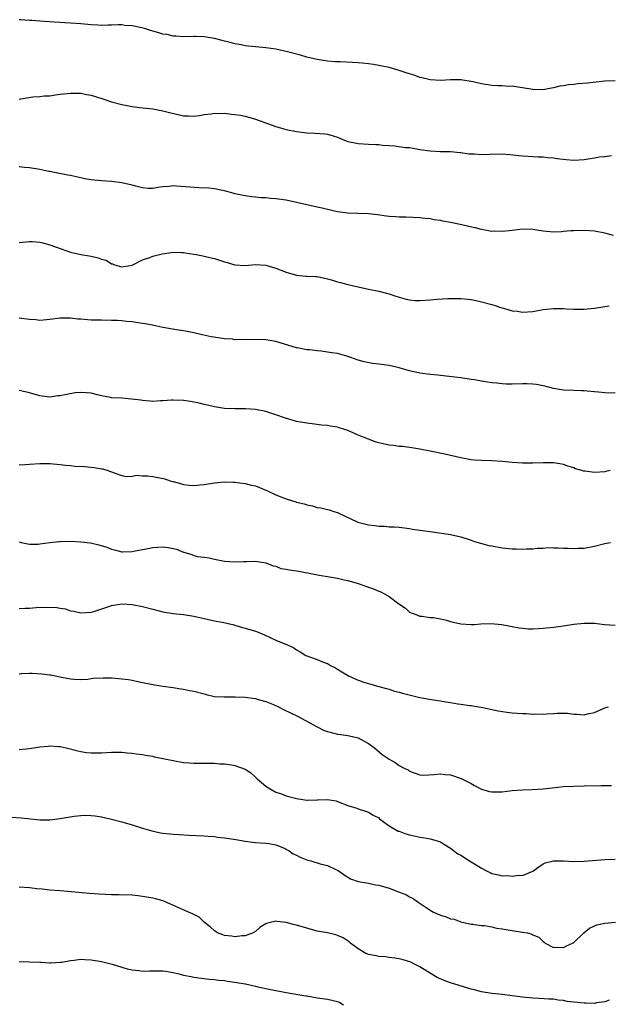
# Model space of a CAD drawing. Units: inches. Extents: x 2616000 to 2619000, y 1527000 to 1530000.
# Drawn here: x 2618457 to 2618572, y 1528583 to 1528775 of the extents above; entities that cross this region are included whole.
import ezdxf

# ---------------------------------------------------------------- set-up
doc = ezdxf.new("R2010")
doc.units = ezdxf.units.IN
doc.header["$MEASUREMENT"] = 0
doc.layers.add('LD26161527_10ft', color=93, linetype='Continuous')

msp = doc.modelspace()

# ---------------------------------------------------------------- linework, layer by layer
at = {"layer": 'LD26161527_10ft'}
for points, elevation in [([(2618573, 1528762.78), (2618571, 1528762.74), (2618567.64, 1528762.36), (2618565.79, 1528762.21), (2618565, 1528762.12), (2618563.96, 1528762.04), (2618563, 1528761.86), (2618562.24, 1528761.76), (2618561, 1528761.43), (2618560.61, 1528761.39), (2618559, 1528761.05), (2618557, 1528761.1), (2618555, 1528761.47), (2618554.5, 1528761.5), (2618553, 1528761.74), (2618552.28, 1528761.72), (2618551, 1528761.82), (2618550.19, 1528761.81), (2618549, 1528761.91), (2618547, 1528762.22), (2618545.63, 1528762.54), (2618545.4, 1528762.6), (2618543, 1528763.01), (2618541, 1528763.01), (2618539, 1528762.87), (2618537, 1528762.97), (2618535.41, 1528763.41), (2618535, 1528763.48), (2618533.89, 1528763.89), (2618533, 1528764.14), (2618532.37, 1528764.37), (2618531, 1528764.79), (2618529, 1528765.37), (2618527, 1528765.8), (2618526, 1528766), (2618525, 1528766.12), (2618523.77, 1528766.23), (2618523, 1528766.33), (2618519.52, 1528766.48), (2618518.5, 1528766.5), (2618517, 1528766.64), (2618515, 1528766.93), (2618513, 1528767.42), (2618511.79, 1528767.79), (2618509, 1528768.51), (2618507, 1528768.94), (2618505, 1528769.23), (2618503, 1528769.42), (2618501, 1528769.64), (2618500.19, 1528769.81), (2618499, 1528770), (2618497.63, 1528770.37), (2618497, 1528770.51), (2618495, 1528771.04), (2618493, 1528771.36), (2618491.41, 1528771.41), (2618491, 1528771.44), (2618489, 1528771.4), (2618487.51, 1528771.51), (2618487, 1528771.49), (2618485.8, 1528771.8), (2618485, 1528771.87), (2618484.16, 1528772.16), (2618482.58, 1528772.58), (2618481.39, 1528773), (2618480.85, 1528773.15), (2618479, 1528773.53), (2618477.59, 1528773.59), (2618477, 1528773.69), (2618476.29, 1528773.71), (2618475, 1528773.62), (2618474.35, 1528773.65), (2618473, 1528773.6), (2618472.33, 1528773.67), (2618471, 1528773.73), (2618469, 1528773.9), (2618467, 1528774.05), (2618465.91, 1528774.09), (2618465, 1528774.16), (2618463.79, 1528774.21), (2618461, 1528774.41), (2618459.46, 1528774.54), (2618459, 1528774.54), (2618457.3, 1528774.7), (2618457, 1528774.69)], 8850), ([(2618457, 1528759.22), (2618457.3, 1528759.3), (2618459.68, 1528759.68), (2618461, 1528759.73), (2618461.86, 1528759.86), (2618463, 1528759.9), (2618464.09, 1528760.09), (2618465, 1528760.19), (2618467, 1528760.43), (2618468.37, 1528760.38), (2618469, 1528760.39), (2618470.13, 1528760.13), (2618471, 1528760), (2618473.29, 1528759.29), (2618475, 1528758.71), (2618477, 1528758.17), (2618478.01, 1528758.01), (2618479, 1528757.78), (2618480.41, 1528757.59), (2618483, 1528757.34), (2618485, 1528756.97), (2618486.55, 1528756.55), (2618488.2, 1528756.2), (2618489, 1528756.01), (2618489.99, 1528755.99), (2618491, 1528755.94), (2618492.09, 1528756.09), (2618493, 1528756.25), (2618494.4, 1528756.4), (2618495, 1528756.51), (2618496.47, 1528756.47), (2618497, 1528756.5), (2618498.34, 1528756.34), (2618499, 1528756.28), (2618500.1, 1528756.1), (2618501, 1528755.93), (2618503, 1528755.37), (2618503.93, 1528755), (2618507, 1528753.89), (2618508.54, 1528753.46), (2618509, 1528753.35), (2618511, 1528752.94), (2618513, 1528752.7), (2618514.64, 1528752.64), (2618516.51, 1528752.51), (2618517, 1528752.44), (2618518.11, 1528752.11), (2618519, 1528751.82), (2618519.57, 1528751.57), (2618521, 1528751.02), (2618523, 1528750.6), (2618525, 1528750.48), (2618526.44, 1528750.44), (2618527, 1528750.39), (2618527.72, 1528750.28), (2618529, 1528750.2), (2618530.15, 1528750.15), (2618532.14, 1528749.86), (2618533, 1528749.81), (2618533.7, 1528749.7), (2618535, 1528749.46), (2618537, 1528749.17), (2618539, 1528749.08), (2618541, 1528749.03), (2618542.83, 1528748.83), (2618543, 1528748.84), (2618544.63, 1528748.63), (2618545.63, 1528748.57), (2618547, 1528748.48), (2618548.54, 1528748.54), (2618551, 1528748.59), (2618552.5, 1528748.5), (2618554.3, 1528748.3), (2618555, 1528748.19), (2618558.01, 1528748.01), (2618559, 1528748.02), (2618559.88, 1528747.88), (2618561, 1528747.81), (2618561.67, 1528747.67), (2618563.48, 1528747.48), (2618565, 1528747.4), (2618567, 1528747.53), (2618569, 1528747.82), (2618569.99, 1528747.99), (2618571, 1528748.1), (2618572.28, 1528748.28)], 8840), ([(2618572.71, 1528732.71), (2618571, 1528733.17), (2618569, 1528733.54), (2618567, 1528733.67), (2618565, 1528733.63), (2618564.4, 1528733.6), (2618563, 1528733.46), (2618562.55, 1528733.45), (2618561, 1528733.35), (2618559, 1528733.54), (2618557.75, 1528733.75), (2618557, 1528733.85), (2618555, 1528733.92), (2618553, 1528733.71), (2618552.38, 1528733.62), (2618551, 1528733.47), (2618549.52, 1528733.52), (2618549, 1528733.51), (2618548.39, 1528733.61), (2618547, 1528733.87), (2618545.83, 1528734.17), (2618545.63, 1528734.22), (2618543.19, 1528734.81), (2618541, 1528735.25), (2618539.51, 1528735.51), (2618539, 1528735.61), (2618537.79, 1528735.79), (2618537, 1528735.93), (2618536.03, 1528736.03), (2618535, 1528736.17), (2618532.29, 1528736.29), (2618531, 1528736.27), (2618530.35, 1528736.35), (2618529, 1528736.41), (2618528.5, 1528736.5), (2618526.74, 1528736.74), (2618525, 1528736.93), (2618521, 1528737.03), (2618519, 1528737.31), (2618517, 1528737.8), (2618516, 1528738), (2618515, 1528738.25), (2618513, 1528738.66), (2618511.57, 1528739), (2618511, 1528739.15), (2618509, 1528739.59), (2618507, 1528739.86), (2618505.93, 1528739.93), (2618505, 1528740.03), (2618504.06, 1528740.06), (2618503, 1528740.2), (2618502.23, 1528740.23), (2618501, 1528740.41), (2618499, 1528740.82), (2618498.87, 1528740.87), (2618497, 1528741.39), (2618496.56, 1528741.44), (2618495, 1528741.8), (2618493.95, 1528741.95), (2618491.99, 1528742.01), (2618487.65, 1528742.34), (2618487, 1528742.35), (2618486.23, 1528742.23), (2618485, 1528742.16), (2618483.98, 1528742.02), (2618483, 1528741.84), (2618482.14, 1528741.86), (2618481, 1528741.96), (2618479.72, 1528742.28), (2618479, 1528742.49), (2618477, 1528742.98), (2618475, 1528743.21), (2618473, 1528743.33), (2618471, 1528743.55), (2618469.76, 1528743.76), (2618469, 1528743.94), (2618468.1, 1528744.1), (2618467, 1528744.38), (2618466.47, 1528744.47), (2618463.87, 1528745), (2618463, 1528745.17), (2618462.81, 1528745.19), (2618461, 1528745.55), (2618459, 1528745.86), (2618458.04, 1528745.96), (2618457, 1528746.04)], 8830), ([(2618457, 1528731.32), (2618459, 1528731.53), (2618459.53, 1528731.53), (2618461, 1528731.42), (2618461.35, 1528731.35), (2618463, 1528730.91), (2618465, 1528730.16), (2618466.26, 1528729.74), (2618467, 1528729.45), (2618469.01, 1528729.01), (2618471, 1528728.68), (2618472.38, 1528728.38), (2618473, 1528728.12), (2618473.91, 1528727.91), (2618475, 1528727.18), (2618475.17, 1528727.17), (2618475.57, 1528727), (2618477, 1528726.58), (2618479, 1528726.95), (2618481, 1528727.96), (2618482.46, 1528728.46), (2618483, 1528728.69), (2618484.83, 1528729.17), (2618486.59, 1528729.41), (2618487, 1528729.45), (2618488.59, 1528729.41), (2618489, 1528729.37), (2618489.31, 1528729.31), (2618491, 1528729.08), (2618491.44, 1528729), (2618492.73, 1528728.73), (2618493, 1528728.7), (2618494.37, 1528728.37), (2618495, 1528728.24), (2618497, 1528727.59), (2618497.48, 1528727.48), (2618499, 1528727.02), (2618501, 1528726.9), (2618503, 1528727.04), (2618505, 1528726.92), (2618507, 1528726.33), (2618509, 1528725.55), (2618509.42, 1528725.42), (2618510.99, 1528724.99), (2618512.82, 1528724.82), (2618513, 1528724.82), (2618514.7, 1528724.7), (2618515, 1528724.7), (2618516.41, 1528724.41), (2618517, 1528724.3), (2618518.01, 1528724.01), (2618519, 1528723.71), (2618519.57, 1528723.57), (2618521, 1528723.17), (2618523, 1528722.7), (2618525, 1528722.26), (2618527, 1528721.86), (2618528.5, 1528721.5), (2618529, 1528721.39), (2618530.14, 1528721), (2618531, 1528720.73), (2618532.34, 1528720.34), (2618533, 1528720.18), (2618534.08, 1528720.08), (2618535, 1528720.04), (2618537, 1528720.2), (2618538.35, 1528720.35), (2618540.48, 1528720.48), (2618542.48, 1528720.48), (2618543, 1528720.45), (2618544.32, 1528720.32), (2618545, 1528720.24), (2618545.63, 1528720.11), (2618547, 1528719.82), (2618549, 1528719.26), (2618549.83, 1528719), (2618550.7, 1528718.7), (2618551, 1528718.61), (2618551.49, 1528718.51), (2618553, 1528718.07), (2618554.02, 1528717.98), (2618555, 1528717.82), (2618557, 1528717.94), (2618559, 1528718.29), (2618559.65, 1528718.35), (2618561, 1528718.53), (2618561.5, 1528718.5), (2618563, 1528718.49), (2618563.57, 1528718.43), (2618565, 1528718.35), (2618567, 1528718.35), (2618567.58, 1528718.42), (2618569, 1528718.57), (2618569.36, 1528718.64), (2618571.84, 1528719)], 8820), ([(2618573, 1528702), (2618571, 1528702.07), (2618569.8, 1528702.2), (2618569, 1528702.26), (2618567.58, 1528702.42), (2618567, 1528702.46), (2618566.47, 1528702.47), (2618565, 1528702.56), (2618563, 1528702.63), (2618561, 1528702.94), (2618559.36, 1528703.36), (2618557.7, 1528703.7), (2618557, 1528703.8), (2618555.83, 1528703.83), (2618555, 1528703.83), (2618553, 1528703.75), (2618551.81, 1528703.81), (2618551, 1528703.82), (2618549.97, 1528703.97), (2618549, 1528704.03), (2618548.19, 1528704.19), (2618547, 1528704.35), (2618545.63, 1528704.6), (2618545, 1528704.71), (2618543, 1528705.02), (2618540.71, 1528705.29), (2618539, 1528705.45), (2618538.48, 1528705.52), (2618537, 1528705.65), (2618535, 1528705.94), (2618533, 1528706.4), (2618531, 1528706.97), (2618529, 1528707.41), (2618527, 1528707.69), (2618525.81, 1528707.81), (2618524.14, 1528708.14), (2618523, 1528708.47), (2618521.55, 1528709), (2618521, 1528709.18), (2618520.77, 1528709.23), (2618519, 1528709.72), (2618517.9, 1528709.9), (2618515.82, 1528710.18), (2618515, 1528710.24), (2618513.55, 1528710.45), (2618513, 1528710.48), (2618511.14, 1528710.86), (2618511, 1528710.88), (2618507, 1528712.08), (2618505, 1528712.42), (2618502.46, 1528712.46), (2618501, 1528712.39), (2618500.45, 1528712.45), (2618499, 1528712.43), (2618498.51, 1528712.51), (2618497, 1528712.6), (2618494.9, 1528712.9), (2618494.36, 1528713), (2618492.6, 1528713.4), (2618491, 1528713.8), (2618490.04, 1528713.96), (2618489, 1528714.18), (2618487.64, 1528714.36), (2618485, 1528714.81), (2618483.2, 1528715.2), (2618481.51, 1528715.51), (2618481, 1528715.59), (2618479.76, 1528715.76), (2618479, 1528715.89), (2618477.98, 1528715.98), (2618477, 1528716.11), (2618476.14, 1528716.14), (2618475, 1528716.2), (2618473, 1528716.21), (2618471, 1528716.25), (2618470.29, 1528716.29), (2618469, 1528716.43), (2618468.45, 1528716.45), (2618467, 1528716.63), (2618466.61, 1528716.61), (2618465, 1528716.61), (2618463, 1528716.35), (2618462.33, 1528716.33), (2618461, 1528716.19), (2618460.27, 1528716.27), (2618459, 1528716.34), (2618457, 1528716.65)], 8810), ([(2618572.04, 1528687), (2618571.21, 1528686.79), (2618571, 1528686.75), (2618569, 1528686.56), (2618567.16, 1528686.84), (2618566.87, 1528686.87), (2618566.52, 1528687), (2618565.32, 1528687.32), (2618565, 1528687.49), (2618563.82, 1528687.82), (2618563, 1528688.15), (2618562.28, 1528688.28), (2618561, 1528688.44), (2618560.46, 1528688.46), (2618559, 1528688.47), (2618557, 1528688.42), (2618555, 1528688.41), (2618553, 1528688.51), (2618551, 1528688.71), (2618549, 1528688.87), (2618547, 1528688.91), (2618545.63, 1528689), (2618545, 1528689.04), (2618543, 1528689.42), (2618539.86, 1528690.14), (2618537.35, 1528690.65), (2618537, 1528690.71), (2618535, 1528691.13), (2618533.42, 1528691.42), (2618531.65, 1528691.65), (2618531, 1528691.68), (2618529.85, 1528691.85), (2618529, 1528691.9), (2618528.12, 1528692.12), (2618527, 1528692.35), (2618526.51, 1528692.51), (2618525, 1528693.06), (2618523, 1528693.86), (2618521.41, 1528694.59), (2618521, 1528694.75), (2618519.27, 1528695.27), (2618519, 1528695.39), (2618517.59, 1528695.59), (2618517, 1528695.71), (2618515.83, 1528695.83), (2618514.03, 1528696.03), (2618513, 1528696.16), (2618511, 1528696.54), (2618508.83, 1528697.17), (2618507, 1528697.84), (2618505.82, 1528698.18), (2618505, 1528698.45), (2618503, 1528698.82), (2618501.05, 1528698.95), (2618499, 1528698.96), (2618497, 1528699.03), (2618495, 1528699.34), (2618493.69, 1528699.69), (2618493, 1528699.82), (2618492.07, 1528700.07), (2618490.38, 1528700.38), (2618489, 1528700.58), (2618487, 1528700.69), (2618486.68, 1528700.68), (2618485, 1528700.53), (2618484.53, 1528700.53), (2618483, 1528700.41), (2618482.5, 1528700.5), (2618481, 1528700.59), (2618480.67, 1528700.67), (2618478.89, 1528700.89), (2618476.96, 1528701.04), (2618475, 1528701.15), (2618474.8, 1528701.2), (2618473, 1528701.53), (2618472.28, 1528701.72), (2618471, 1528702.02), (2618470.08, 1528702.08), (2618469, 1528702.17), (2618467.93, 1528702.07), (2618466.2, 1528701.8), (2618465, 1528701.5), (2618464.52, 1528701.48), (2618463, 1528701.27), (2618461.45, 1528701.45), (2618461, 1528701.52), (2618459, 1528702.08), (2618457.6, 1528702.4), (2618457, 1528702.56)], 8800), ([(2618457, 1528688.08), (2618458.16, 1528688.16), (2618459, 1528688.19), (2618461, 1528688.32), (2618463, 1528688.31), (2618465, 1528688.13), (2618466.01, 1528688.01), (2618467, 1528687.92), (2618467.85, 1528687.85), (2618469.75, 1528687.75), (2618471.59, 1528687.59), (2618473, 1528687.32), (2618473.28, 1528687.28), (2618474.27, 1528687), (2618475.47, 1528686.53), (2618477, 1528686.01), (2618477.84, 1528685.84), (2618479, 1528685.89), (2618479.94, 1528686.06), (2618481, 1528685.94), (2618482.08, 1528685.92), (2618483, 1528685.79), (2618485.34, 1528685.34), (2618486.4, 1528685), (2618486.87, 1528684.87), (2618487, 1528684.81), (2618488.42, 1528684.42), (2618489, 1528684.23), (2618490.11, 1528684.11), (2618491, 1528684.07), (2618492.17, 1528684.17), (2618493, 1528684.27), (2618495, 1528684.57), (2618497, 1528684.78), (2618498.73, 1528684.73), (2618499, 1528684.74), (2618500.49, 1528684.49), (2618501, 1528684.46), (2618502.14, 1528684.14), (2618503, 1528683.97), (2618505, 1528683.16), (2618505.32, 1528683), (2618507, 1528682.23), (2618509, 1528681.47), (2618510.88, 1528680.88), (2618511, 1528680.82), (2618512.48, 1528680.48), (2618513, 1528680.27), (2618514.09, 1528680.09), (2618515, 1528679.81), (2618515.71, 1528679.71), (2618517, 1528679.42), (2618517.33, 1528679.33), (2618518.27, 1528679), (2618519, 1528678.78), (2618519.38, 1528678.62), (2618522.78, 1528677), (2618522.94, 1528676.94), (2618525, 1528676.4), (2618526.27, 1528676.27), (2618527, 1528676.14), (2618528.13, 1528676.13), (2618529, 1528676.04), (2618530.01, 1528676.01), (2618531, 1528675.92), (2618533, 1528675.7), (2618533.59, 1528675.59), (2618535, 1528675.4), (2618537, 1528675.08), (2618541, 1528674.53), (2618543, 1528674.05), (2618544.38, 1528673.62), (2618545, 1528673.39), (2618545.63, 1528673.19), (2618546.81, 1528672.81), (2618548.41, 1528672.41), (2618549, 1528672.29), (2618551, 1528671.95), (2618553, 1528671.74), (2618553.73, 1528671.73), (2618555, 1528671.68), (2618555.74, 1528671.74), (2618557, 1528671.75), (2618557.86, 1528671.86), (2618559, 1528671.89), (2618559.97, 1528671.97), (2618561, 1528671.94), (2618561.96, 1528671.96), (2618563, 1528671.86), (2618563.88, 1528671.88), (2618565, 1528671.78), (2618565.85, 1528671.85), (2618567, 1528671.87), (2618569, 1528672.27), (2618571, 1528672.78), (2618572.13, 1528673)], 8790), ([(2618457, 1528673.11), (2618457.39, 1528673), (2618458.69, 1528672.69), (2618459, 1528672.66), (2618460.67, 1528672.67), (2618461, 1528672.7), (2618463, 1528672.96), (2618464.83, 1528673.17), (2618465, 1528673.18), (2618467, 1528673.21), (2618469, 1528673.12), (2618470.91, 1528672.91), (2618472.54, 1528672.54), (2618474.04, 1528672.04), (2618475, 1528671.67), (2618475.53, 1528671.53), (2618477, 1528671.18), (2618477.18, 1528671.18), (2618479, 1528671.24), (2618479.28, 1528671.28), (2618481.75, 1528671.75), (2618483, 1528672.01), (2618485, 1528672.14), (2618485.99, 1528671.99), (2618487, 1528671.79), (2618487.64, 1528671.64), (2618489, 1528671.09), (2618489.08, 1528671.08), (2618490.63, 1528670.63), (2618491, 1528670.47), (2618491.73, 1528670.27), (2618493, 1528670.09), (2618493.99, 1528669.99), (2618495, 1528669.7), (2618496.63, 1528669.37), (2618497, 1528669.32), (2618499, 1528669.2), (2618500.71, 1528669.29), (2618501.27, 1528669.27), (2618503, 1528669.32), (2618504.99, 1528669.01), (2618506.42, 1528668.42), (2618507, 1528668.34), (2618507.94, 1528667.94), (2618509, 1528667.8), (2618509.62, 1528667.62), (2618511, 1528667.44), (2618511.36, 1528667.36), (2618513.47, 1528667), (2618515.4, 1528666.6), (2618517, 1528666.36), (2618517.81, 1528666.19), (2618519, 1528666.03), (2618520.28, 1528665.72), (2618521, 1528665.58), (2618522.97, 1528665), (2618524.48, 1528664.48), (2618525, 1528664.28), (2618525.96, 1528663.96), (2618527, 1528663.51), (2618527.38, 1528663.38), (2618528.13, 1528663), (2618529, 1528662.49), (2618530.94, 1528661.06), (2618532.19, 1528660.19), (2618533, 1528659.43), (2618533.29, 1528659.29), (2618534.1, 1528659), (2618535, 1528658.63), (2618535.39, 1528658.61), (2618537, 1528658.39), (2618537.64, 1528658.36), (2618539, 1528658.09), (2618540.17, 1528657.83), (2618541, 1528657.6), (2618543, 1528657.14), (2618544.99, 1528656.99), (2618545.63, 1528657.04), (2618546.87, 1528657.13), (2618548.79, 1528657.21), (2618550.99, 1528657.01), (2618552.66, 1528656.66), (2618553, 1528656.65), (2618554.33, 1528656.33), (2618555, 1528656.3), (2618556.18, 1528656.18), (2618557, 1528656.18), (2618559, 1528656.29), (2618561, 1528656.5), (2618563, 1528656.75), (2618565, 1528657.05), (2618567, 1528657.27), (2618568.75, 1528657.25), (2618569, 1528657.27), (2618570.97, 1528657.03), (2618573, 1528656.87)], 8780), ([(2618457, 1528660.1), (2618458.19, 1528660.19), (2618459, 1528660.22), (2618460.32, 1528660.32), (2618462.4, 1528660.4), (2618464.31, 1528660.31), (2618465, 1528660.17), (2618466.03, 1528660.03), (2618467, 1528659.7), (2618467.62, 1528659.62), (2618469, 1528659.29), (2618471, 1528659.41), (2618471.55, 1528659.55), (2618474.49, 1528660.49), (2618475, 1528660.7), (2618476.99, 1528661.01), (2618479, 1528660.91), (2618481, 1528660.54), (2618483, 1528660), (2618485, 1528659.5), (2618487, 1528659.17), (2618489, 1528658.95), (2618491, 1528658.63), (2618493, 1528658.18), (2618495, 1528657.75), (2618496.55, 1528657.45), (2618498.57, 1528657), (2618499, 1528656.89), (2618500.45, 1528656.45), (2618501, 1528656.32), (2618503, 1528655.69), (2618503.51, 1528655.51), (2618504.75, 1528655), (2618507, 1528653.98), (2618508.75, 1528653.25), (2618509.12, 1528653.12), (2618510.48, 1528652.48), (2618511, 1528652.11), (2618511.72, 1528651.72), (2618512.79, 1528651), (2618513, 1528650.9), (2618515, 1528650.2), (2618516.36, 1528649.64), (2618517, 1528649.41), (2618517.64, 1528649), (2618518.56, 1528648.56), (2618519, 1528648.33), (2618519.83, 1528647.83), (2618521.12, 1528647), (2618523, 1528646.2), (2618524.27, 1528645.73), (2618525, 1528645.52), (2618525.43, 1528645.43), (2618526.78, 1528645), (2618528.53, 1528644.53), (2618529, 1528644.43), (2618530.04, 1528644.04), (2618531, 1528643.86), (2618531.64, 1528643.64), (2618535, 1528642.79), (2618537.67, 1528642.33), (2618539, 1528642.17), (2618540.04, 1528641.96), (2618541, 1528641.85), (2618542.41, 1528641.59), (2618543, 1528641.54), (2618544.72, 1528641.28), (2618545, 1528641.26), (2618545.63, 1528641.15), (2618546.93, 1528640.93), (2618550.24, 1528640.24), (2618551.95, 1528639.95), (2618553, 1528639.84), (2618555, 1528639.67), (2618555.67, 1528639.67), (2618557, 1528639.57), (2618557.61, 1528639.61), (2618559, 1528639.55), (2618559.63, 1528639.63), (2618561, 1528639.68), (2618561.73, 1528639.73), (2618563, 1528639.77), (2618563.73, 1528639.73), (2618565, 1528639.59), (2618565.59, 1528639.59), (2618567, 1528639.46), (2618567.63, 1528639.63), (2618569, 1528639.91), (2618571, 1528640.78), (2618571.75, 1528641)], 8770), ([(2618457, 1528647.43), (2618457.45, 1528647.45), (2618459, 1528647.55), (2618459.54, 1528647.54), (2618461.44, 1528647.44), (2618463, 1528647.2), (2618463.19, 1528647.19), (2618465, 1528646.83), (2618465.24, 1528646.76), (2618467, 1528646.45), (2618467.64, 1528646.36), (2618469, 1528646.3), (2618470.4, 1528646.4), (2618471, 1528646.48), (2618471.44, 1528646.56), (2618473.35, 1528646.65), (2618475, 1528646.61), (2618477, 1528646.45), (2618478.28, 1528646.28), (2618479, 1528646.16), (2618480.08, 1528645.92), (2618481, 1528645.74), (2618483, 1528645.32), (2618485, 1528644.99), (2618487, 1528644.72), (2618488.47, 1528644.47), (2618489, 1528644.43), (2618490.15, 1528644.15), (2618491, 1528644.03), (2618493, 1528643.49), (2618493.42, 1528643.42), (2618495, 1528643.03), (2618497, 1528642.91), (2618499.04, 1528642.96), (2618501, 1528642.88), (2618503, 1528642.58), (2618503.56, 1528642.44), (2618505, 1528642.02), (2618506.62, 1528641.38), (2618507.51, 1528641), (2618508.49, 1528640.49), (2618511.2, 1528639.2), (2618515, 1528637.08), (2618516.38, 1528636.38), (2618517, 1528636.17), (2618519, 1528635.65), (2618519.62, 1528635.62), (2618521, 1528635.38), (2618521.34, 1528635.34), (2618523, 1528634.97), (2618525, 1528633.88), (2618526.2, 1528633), (2618527.7, 1528631.7), (2618529, 1528630.81), (2618530.17, 1528630.17), (2618531, 1528629.6), (2618532.11, 1528629), (2618532.71, 1528628.71), (2618533, 1528628.49), (2618535, 1528627.76), (2618535.7, 1528627.7), (2618537.79, 1528627.79), (2618539, 1528627.97), (2618539.85, 1528627.85), (2618541, 1528627.78), (2618543.05, 1528627.05), (2618545, 1528626.05), (2618545.63, 1528625.71), (2618547, 1528624.97), (2618548.54, 1528624.54), (2618549, 1528624.45), (2618550.46, 1528624.46), (2618551, 1528624.48), (2618553, 1528624.72), (2618555, 1528624.86), (2618556.89, 1528624.89), (2618559, 1528625.02), (2618560.77, 1528625.23), (2618563, 1528625.47), (2618565, 1528625.58), (2618567, 1528625.61), (2618570.3, 1528625.7), (2618572.33, 1528625.67)], 8760), ([(2618457, 1528632.68), (2618459, 1528632.86), (2618461, 1528633.22), (2618462.64, 1528633.36), (2618463, 1528633.42), (2618464.73, 1528633.27), (2618465, 1528633.28), (2618466.17, 1528633), (2618468.41, 1528632.41), (2618469, 1528632.27), (2618470.11, 1528632.11), (2618471, 1528632.03), (2618472.02, 1528632.02), (2618473, 1528632.03), (2618475, 1528632.14), (2618477, 1528632.16), (2618478.05, 1528632.05), (2618479, 1528631.99), (2618479.84, 1528631.84), (2618481, 1528631.7), (2618481.57, 1528631.58), (2618483, 1528631.36), (2618483.28, 1528631.28), (2618485, 1528630.95), (2618487, 1528630.53), (2618489, 1528630.18), (2618490.11, 1528630.11), (2618491, 1528630.02), (2618492, 1528630), (2618494.04, 1528630.04), (2618495, 1528630), (2618496.09, 1528629.91), (2618497, 1528629.88), (2618498.32, 1528629.68), (2618499, 1528629.59), (2618501, 1528628.88), (2618502.12, 1528628.12), (2618503, 1528627.33), (2618503.17, 1528627.17), (2618503.31, 1528627), (2618505, 1528625.58), (2618505.84, 1528625), (2618507, 1528624.38), (2618508.04, 1528624.04), (2618509, 1528623.67), (2618511, 1528623.15), (2618513, 1528622.85), (2618513.16, 1528622.84), (2618515, 1528622.87), (2618515.14, 1528622.86), (2618517, 1528622.94), (2618518.69, 1528622.69), (2618519, 1528622.59), (2618521, 1528621.81), (2618522.76, 1528621.24), (2618523, 1528621.14), (2618524.61, 1528620.61), (2618525, 1528620.52), (2618525.92, 1528619.92), (2618527, 1528619.37), (2618527.18, 1528619.18), (2618529, 1528617.83), (2618530.44, 1528617), (2618530.81, 1528616.81), (2618531, 1528616.77), (2618532.29, 1528616.29), (2618533, 1528616.08), (2618533.91, 1528615.91), (2618535, 1528615.61), (2618535.58, 1528615.58), (2618537, 1528615.28), (2618537.25, 1528615.25), (2618539, 1528614.69), (2618539.81, 1528614.19), (2618541, 1528613.48), (2618541.56, 1528613), (2618542.4, 1528612.4), (2618543, 1528612.1), (2618544.66, 1528611), (2618545.63, 1528610.41), (2618547, 1528609.59), (2618548.14, 1528609), (2618548.72, 1528608.72), (2618549, 1528608.54), (2618550.31, 1528608.31), (2618551, 1528608.09), (2618552.14, 1528608.14), (2618553, 1528608.03), (2618554.22, 1528608.22), (2618555, 1528608.14), (2618557, 1528608.99), (2618558.15, 1528609.85), (2618559, 1528610.43), (2618559.37, 1528610.62), (2618561, 1528611.05), (2618563, 1528611.02), (2618565, 1528610.92), (2618567, 1528610.98), (2618571, 1528611.26), (2618573, 1528611.32)], 8750), ([(2618455.49, 1528619.49), (2618457.4, 1528619.4), (2618461.02, 1528619.02), (2618463, 1528619), (2618465, 1528619.25), (2618467.74, 1528619.74), (2618469, 1528619.87), (2618469.91, 1528619.91), (2618471, 1528619.87), (2618471.78, 1528619.78), (2618473, 1528619.59), (2618475, 1528619.13), (2618477, 1528618.61), (2618479, 1528618.02), (2618481, 1528617.37), (2618482.83, 1528616.83), (2618484.5, 1528616.5), (2618485, 1528616.42), (2618487, 1528616.21), (2618488.12, 1528616.12), (2618490, 1528616), (2618493, 1528615.87), (2618493.8, 1528615.8), (2618495, 1528615.74), (2618495.64, 1528615.64), (2618497, 1528615.52), (2618497.44, 1528615.44), (2618499.19, 1528615.19), (2618501, 1528614.86), (2618503, 1528614.6), (2618505, 1528614.46), (2618505.61, 1528614.39), (2618507, 1528614.11), (2618508.44, 1528613.56), (2618509, 1528613.29), (2618509.16, 1528613.16), (2618509.47, 1528613), (2618510.37, 1528612.37), (2618511, 1528612.15), (2618511.72, 1528611.72), (2618513, 1528611.22), (2618513.78, 1528611), (2618515.59, 1528610.41), (2618517, 1528610.11), (2618518.68, 1528609.32), (2618519, 1528609.21), (2618519.32, 1528609), (2618520.28, 1528608.28), (2618521.53, 1528607.53), (2618523.02, 1528607.02), (2618525, 1528606.65), (2618526.37, 1528606.37), (2618527, 1528606.29), (2618529, 1528605.7), (2618530.86, 1528605), (2618532.4, 1528604.4), (2618533, 1528604.01), (2618533.7, 1528603.7), (2618534.68, 1528603), (2618537, 1528601.41), (2618537.66, 1528601), (2618539, 1528600.44), (2618540.14, 1528600.14), (2618541, 1528599.76), (2618541.67, 1528599.67), (2618543, 1528599.14), (2618543.57, 1528599), (2618545, 1528598.72), (2618545.3, 1528598.7), (2618545.63, 1528598.66), (2618547, 1528598.46), (2618547.55, 1528598.45), (2618549, 1528598.16), (2618549.93, 1528597.93), (2618551, 1528597.79), (2618553, 1528597.45), (2618555, 1528597.16), (2618555.94, 1528597), (2618556.78, 1528596.78), (2618557, 1528596.61), (2618558.19, 1528596.19), (2618559, 1528595.3), (2618559.2, 1528595.2), (2618559.43, 1528595), (2618561, 1528594.14), (2618561.78, 1528594.22), (2618563, 1528594.14), (2618563.53, 1528594.47), (2618564.74, 1528595), (2618565, 1528595.16), (2618566.9, 1528597), (2618568.05, 1528597.95), (2618569, 1528598.37), (2618569.45, 1528598.55), (2618571, 1528598.9), (2618573.06, 1528599.06)], 8740), ([(2618571.89, 1528583.89), (2618571, 1528583.6), (2618569.38, 1528583.38), (2618569, 1528583.28), (2618567.33, 1528583.33), (2618567, 1528583.31), (2618563.66, 1528583.66), (2618563, 1528583.83), (2618561.91, 1528583.91), (2618561, 1528584.08), (2618560.13, 1528584.13), (2618558.26, 1528584.26), (2618557, 1528584.32), (2618555, 1528584.49), (2618551, 1528584.99), (2618549, 1528585.19), (2618547, 1528585.53), (2618546.26, 1528585.74), (2618545.63, 1528585.91), (2618545, 1528586.07), (2618541, 1528587.26), (2618539.73, 1528587.73), (2618538.35, 1528588.35), (2618537.2, 1528589), (2618535, 1528590.38), (2618534.61, 1528590.61), (2618533.85, 1528591), (2618533.28, 1528591.28), (2618531.78, 1528591.78), (2618531, 1528591.92), (2618530.11, 1528592.11), (2618529, 1528592.2), (2618528.31, 1528592.31), (2618527, 1528592.4), (2618526.51, 1528592.51), (2618525, 1528592.8), (2618524.86, 1528592.86), (2618524.52, 1528593), (2618523, 1528593.87), (2618521.5, 1528595), (2618521.25, 1528595.25), (2618520.06, 1528596.06), (2618519, 1528596.52), (2618518.64, 1528596.64), (2618517, 1528597), (2618515, 1528597.35), (2618513, 1528597.91), (2618511, 1528598.51), (2618510.58, 1528598.58), (2618509, 1528599.01), (2618507.22, 1528599.22), (2618507, 1528599.28), (2618505.15, 1528598.85), (2618505, 1528598.78), (2618503.9, 1528598.1), (2618503, 1528597.3), (2618502.57, 1528597), (2618501, 1528596.4), (2618500.41, 1528596.41), (2618499, 1528596.26), (2618498.37, 1528596.37), (2618497, 1528596.52), (2618496.64, 1528596.64), (2618495.63, 1528597), (2618495, 1528597.38), (2618494.19, 1528598.19), (2618493.06, 1528599), (2618492.05, 1528600.05), (2618491, 1528600.55), (2618490.72, 1528600.72), (2618489.96, 1528601), (2618485.14, 1528603.14), (2618483.62, 1528603.62), (2618483, 1528603.76), (2618481, 1528604.11), (2618480.18, 1528604.18), (2618479, 1528604.31), (2618476.4, 1528604.41), (2618475, 1528604.43), (2618472.53, 1528604.53), (2618470.67, 1528604.67), (2618465, 1528605.19), (2618463, 1528605.34), (2618461.49, 1528605.49), (2618460.43, 1528605.57), (2618459, 1528605.75), (2618457, 1528605.9)], 8730), ([(2618457, 1528591.4), (2618461, 1528591.27), (2618461.28, 1528591.28), (2618463, 1528591.17), (2618463.19, 1528591.19), (2618465, 1528591.28), (2618465.33, 1528591.33), (2618467, 1528591.65), (2618467.69, 1528591.69), (2618469, 1528591.86), (2618469.8, 1528591.8), (2618471, 1528591.74), (2618473, 1528591.4), (2618475.11, 1528590.89), (2618477, 1528590.33), (2618478, 1528590), (2618479, 1528589.8), (2618480.32, 1528589.68), (2618481, 1528589.58), (2618482.38, 1528589.62), (2618483, 1528589.62), (2618484.4, 1528589.6), (2618485, 1528589.6), (2618485.54, 1528589.54), (2618487, 1528589.28), (2618488.09, 1528589), (2618489, 1528588.8), (2618490.51, 1528588.51), (2618491, 1528588.39), (2618493.97, 1528587.97), (2618495, 1528587.93), (2618495.78, 1528587.78), (2618497, 1528587.71), (2618497.59, 1528587.59), (2618499.37, 1528587.37), (2618501, 1528587.08), (2618501.08, 1528587.08), (2618503, 1528586.65), (2618503.47, 1528586.53), (2618506, 1528586), (2618509, 1528585.41), (2618512.78, 1528584.78), (2618513, 1528584.73), (2618515, 1528584.39), (2618517, 1528584.1), (2618519, 1528583.64), (2618519.43, 1528583.43), (2618520.16, 1528583)], 8720)]:
    msp.add_lwpolyline(points, dxfattribs=dict(at, elevation=elevation))

doc.saveas('drawing.dxf')
